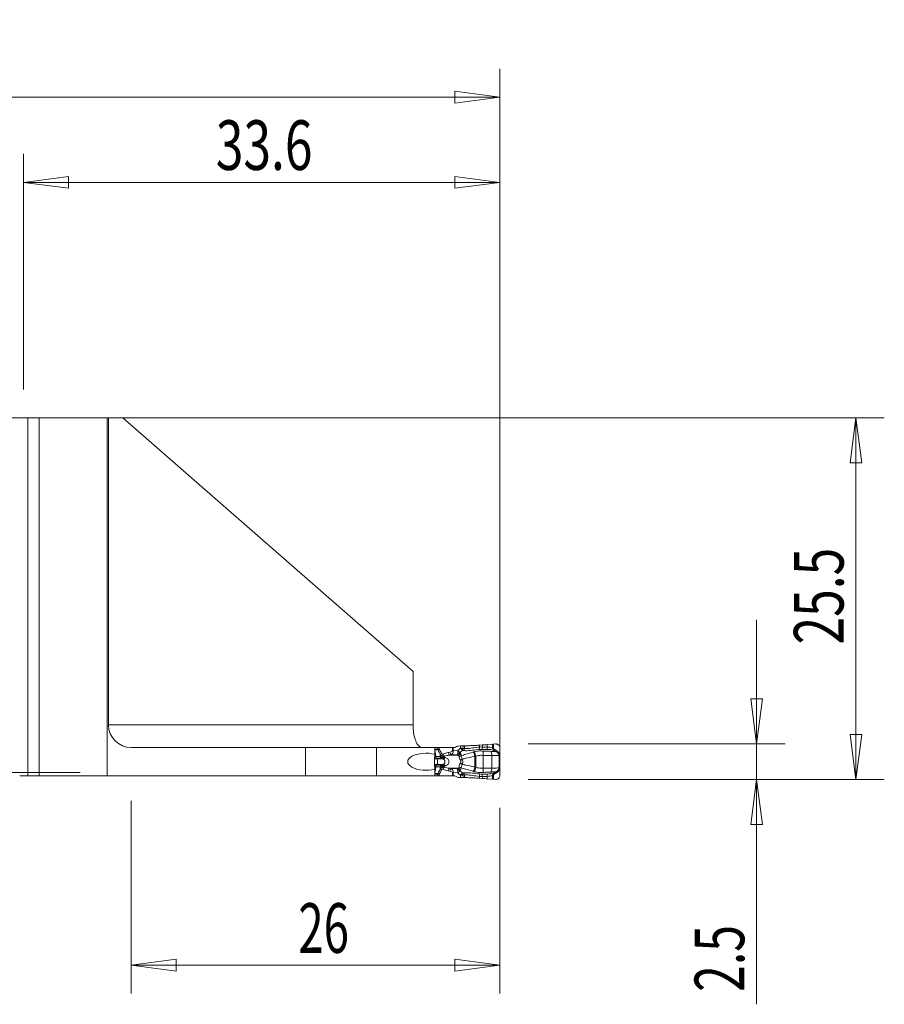
# Model space of a CAD drawing. Units: millimetres. Extents: x -98 to 55, y -52 to 41.
# Drawn here: x -6 to 55, y -29 to 41 of the extents above; entities that cross this region are included whole.
import ezdxf

# ---------------------------------------------------------------- set-up
doc = ezdxf.new("R2010")
doc.units = ezdxf.units.MM
doc.layers.get('0').update_dxf_attribs({"linetype": 'CONTINUOUS'})
for name, color, linetype in [('1', 4, 'CONTINUOUS'), ('2', 7, 'CONTINUOUS'), ('SK1', 4, 'CONTINUOUS'), ('SK2', 7, 'CONTINUOUS')]:
    doc.layers.add(name, color=color, linetype=linetype)
doc.styles.add('iso_b_vert', font='simplex.shx')
doc.dimstyles.get("Standard").update_dxf_attribs({"dimtxt": 0.18, "dimasz": 0.18, "dimexe": 0.18, "dimexo": 0.0625, "dimgap": 0.09, "dimtad": 1, "dimzin": 0, "dimdsep": 52, "dimtxsty": 'Standard', "dimcen": 0.09, "dimadec": 0, "dimazin": 0, "dimtfac": 1, "dimtdec": 4, "dimtofl": 0, "dimtmove": 0, "dimatfit": 3, "dimfxl": 1, "dimtolj": 1, "dimtzin": 0, "dimarcsym": 0})

# ---------------------------------------------------------------- blocks, each defined once
blk = doc.blocks.new('DimnDraft3D1')
at = {"layer": '2', "lineweight": 13}
for p, q in [((-6, 14.5), (-6, 31.10005)), ((27.6, -11), (27.6, 31.10005)), ((-6, 29.10005), (-2.825002, 29.518047)), ((-2.825002, 29.518047), (-2.824998, 28.682053)), ((27.6, 29.10005), (24.424998, 29.518047)), ((24.425002, 28.682053), (24.424998, 29.518047)), ((-6, 29.10005), (27.6, 29.10005)), ((-6, 29.10005), (-2.824998, 28.682053)), ((27.6, 29.10005), (24.425002, 28.682053))]:
    blk.add_line(p, q, dxfattribs=at)
at = {"layer": '2', "lineweight": 18, "insert": (7.567105, 29.97505), "char_height": 3.5, "attachment_point": 7, "line_spacing_factor": 1.084337, "style": 'iso_b_vert'}
blk.add_mtext('\\W0.7346;33.6', dxfattribs=at)
blk = doc.blocks.new('_CLOSED')
at = {"lineweight": -2}
for p, q in [((-1, 0.166667), (0, 0)), ((-1, 0.166667), (-1, -0.166667)), ((0, 0), (-1, -0.166667)), ((0, 0), (-1, 0))]:
    blk.add_line(p, q, dxfattribs=at)
blk = doc.blocks.new('DimnDraft3D3')
at = {"layer": 'SK2', "lineweight": 13}
for p, q in [((-84, 14.5), (-84, 37.10005)), ((27.6, -11), (27.6, 37.10005)), ((-84, 35.10005), (-80.825002, 35.518047)), ((-80.825002, 35.518047), (-80.824998, 34.682053)), ((27.6, 35.10005), (24.424998, 35.518047)), ((24.425002, 34.682053), (24.424998, 35.518047)), ((-84, 35.10005), (27.6, 35.10005)), ((-84, 35.10005), (-80.824998, 34.682053)), ((27.6, 35.10005), (24.425002, 34.682053))]:
    blk.add_line(p, q, dxfattribs=at)
at = {"layer": 'SK2', "lineweight": 18, "insert": (-31.428289, 35.97505), "char_height": 3.5, "attachment_point": 7, "line_spacing_factor": 1.084337, "style": 'iso_b_vert'}
blk.add_mtext('\\W0.5657;111.6', dxfattribs=at)
blk = doc.blocks.new('DimnDraft3D4')
at = {"layer": '2', "lineweight": 13}
for p, q in [((1.6, -14.5), (1.6, -28.100889)), ((27.6, -15), (27.6, -28.100889)), ((1.6, -26.100889), (4.774998, -25.682892)), ((4.774998, -25.682892), (4.775002, -26.518886)), ((27.6, -26.100889), (24.424998, -25.682892)), ((24.425002, -26.518886), (24.424998, -25.682892)), ((27.6, -26.100889), (1.6, -26.100889)), ((1.6, -26.100889), (4.775002, -26.518886)), ((27.6, -26.100889), (24.425002, -26.518886))]:
    blk.add_line(p, q, dxfattribs=at)
at = {"layer": '2', "lineweight": 18, "insert": (13.384211, -25.225889), "char_height": 3.5, "attachment_point": 7, "line_spacing_factor": 1.084337, "style": 'iso_b_vert'}
blk.add_mtext('\\W0.6740;26', dxfattribs=at)
blk = doc.blocks.new('DimnDraft3D5')
at = {"layer": '2', "lineweight": 13}
for p, q in [((-4, 12.5), (54.7, 12.5)), ((52.7, 12.5), (52.282003, 9.324998)), ((52.7, 12.5), (52.7, -13)), ((52.7, 12.5), (53.117997, 9.325002)), ((53.117997, 9.325002), (52.282003, 9.324998)), ((52.282003, -9.825002), (53.117997, -9.824998)), ((52.7, -13), (52.282003, -9.825002)), ((52.7, -13), (53.117997, -9.824998)), ((29.6, -13), (54.7, -13))]:
    blk.add_line(p, q, dxfattribs=at)
at = {"layer": '2', "lineweight": 18, "insert": (51.825, -3.482895), "char_height": 3.5, "attachment_point": 7, "rotation": 90, "line_spacing_factor": 1.084337, "style": 'iso_b_vert'}
blk.add_mtext('\\W0.7346;25.5', dxfattribs=at)
blk = doc.blocks.new('DimnDraft3D6')
at = {"layer": '2', "lineweight": 13}
for p, q in [((45.7, -1.75), (45.7, -28.855)), ((45.282003, -7.325002), (46.117997, -7.324998)), ((45.7, -10.5), (45.282003, -7.325002)), ((45.7, -10.5), (46.117997, -7.324998)), ((29.6, -10.5), (47.7, -10.5)), ((29.6, -13), (47.7, -13)), ((45.7, -13), (45.282003, -16.175002)), ((45.7, -13), (46.117997, -16.174998)), ((46.117997, -16.174998), (45.282003, -16.175002))]:
    blk.add_line(p, q, dxfattribs=at)
at = {"layer": '2', "lineweight": 18, "insert": (44.825, -27.98), "char_height": 3.5, "attachment_point": 7, "rotation": 90, "line_spacing_factor": 1.084337, "style": 'iso_b_vert'}
blk.add_mtext('\\W0.7121;2.5', dxfattribs=at)

msp = doc.modelspace()

# ---------------------------------------------------------------- linework, layer by layer
at = {"layer": '1', "lineweight": 18}
for p, q in [((-7.228, 12.5), (-5.682, 12.5)), ((-5.682, 12.5), (-4.888, 12.5)), ((-4.888, -12.75), (-4.888, 12.5)), ((0, 12.5), (-4.888, 12.5)), ((0, 12.5), (-0.1, 12.5)), ((-0.1, 12.5), (-0.1, -12.75)), ((0, 12.5), (1, 12.5)), ((0, 12.5), (0, -9.15)), ((0, 12.5), (0, -9.15)), ((0, 12.5), (1, 12.5)), ((1, 12.5), (21.47, -5.392)), ((1, 12.5), (21.47, -5.392)), ((21.47, -9.15), (21.47, -5.392)), ((21.47, -9.15), (21.47, -5.392)), ((13.891, -10.75), (1.6, -10.75)), ((13.891, -10.75), (1.6, -10.75)), ((18.891, -10.75), (13.891, -10.75)), ((18.891, -10.75), (13.891, -10.75)), ((23.013, -10.75), (18.891, -10.75)), ((23.013, -10.75), (18.891, -10.75)), ((23.23, -10.75), (23.012, -10.75)), ((23.013, -10.75), (23.016, -10.758)), ((23.013, -10.75), (23.016, -10.758)), ((23.016, -11.228), (23.016, -10.758)), ((23.016, -11.228), (23.016, -10.758)), ((23.317, -10.75), (23.23, -10.75)), ((24.243, -10.75), (23.317, -10.75)), ((24.311, -10.75), (24.243, -10.75)), ((24.311, -10.75), (24.364, -10.75)), ((24.548, -10.675), (24.465, -10.723)), ((24.83, -10.635), (24.633, -10.649)), ((25.098, -10.628), (25.008, -10.628)), ((26.359, -10.57), (26.159, -10.584)), ((27.065, -10.514), (26.706, -10.544)), ((27.289, -10.5), (27.136, -10.509)), ((27.6, -11.125), (27.603, -10.804)), ((27.6, -12.347), (27.6, -11.153)), ((23.016, -12.742), (23.016, -12.272)), ((23.016, -12.742), (23.016, -12.272)), ((27.603, -12.696), (27.6, -12.375)), ((-5.682, -12.75), (-6.261, -12.75)), ((-4.888, -12.75), (-5.682, -12.75)), ((13.891, -12.75), (-4.888, -12.75)), ((13.891, -12.75), (-0.1, -12.75)), ((18.891, -12.75), (13.891, -12.75)), ((18.891, -12.75), (13.891, -12.75)), ((23.013, -12.75), (18.891, -12.75)), ((23.013, -12.75), (18.891, -12.75)), ((23.012, -12.75), (23.23, -12.75)), ((23.016, -12.742), (23.013, -12.75)), ((23.016, -12.742), (23.013, -12.75)), ((23.23, -12.75), (23.317, -12.75)), ((23.317, -12.75), (24.243, -12.75)), ((24.243, -12.75), (24.311, -12.75)), ((24.374, -12.75), (24.311, -12.75)), ((24.476, -12.777), (24.559, -12.825)), ((24.645, -12.852), (24.83, -12.865)), ((25.008, -12.872), (25.098, -12.872)), ((26.159, -12.916), (26.359, -12.93)), ((26.706, -12.956), (27.065, -12.986)), ((27.136, -12.991), (27.289, -13))]:
    msp.add_line(p, q, dxfattribs=at)
at = {"layer": '1', "lineweight": 13}
for p, q in [((-5.682, -12.75), (-5.682, 12.5)), ((0, -9.15), (21.47, -9.15)), ((0, -9.15), (21.47, -9.15)), ((13.891, -10.75), (13.891, -12.75)), ((13.891, -10.75), (13.891, -12.75)), ((18.891, -12.75), (18.891, -10.75)), ((18.891, -12.75), (18.891, -10.75)), ((23.012, -10.875), (23.228, -10.875)), ((23.235, -10.924), (23.015, -10.924)), ((23.016, -10.931), (23.069, -11.382)), ((23.23, -10.75), (23.23, -10.874)), ((23.317, -10.866), (23.317, -10.75)), ((24.07, -11.079), (23.959, -11.101)), ((24.243, -10.75), (24.243, -10.978)), ((24.243, -10.978), (24.311, -10.978)), ((24.311, -10.978), (24.311, -10.75)), ((24.637, -10.962), (24.311, -10.978)), ((24.785, -11.118), (24.637, -10.962)), ((24.83, -10.635), (24.819, -10.799)), ((24.995, -10.814), (25.008, -10.628)), ((25.098, -10.817), (25.098, -10.628)), ((25.911, -11.35), (25.815, -11.044)), ((26.159, -10.717), (26.159, -10.584)), ((26.359, -10.713), (26.359, -10.57)), ((26.422, -10.999), (26.411, -11.303)), ((26.706, -10.716), (26.706, -10.544)), ((27.065, -10.514), (27.065, -10.764)), ((27.136, -10.817), (27.136, -10.509)), ((22.992, -11.549), (23.149, -11.549)), ((22.992, -11.553), (23.152, -11.553)), ((22.994, -11.499), (23.106, -11.499)), ((23, -11.382), (23.069, -11.382)), ((23.069, -11.382), (23.389, -11.382)), ((23.106, -11.499), (23.477, -11.499)), ((23.149, -11.549), (23.6, -11.549)), ((23.149, -11.549), (23.152, -11.553)), ((23.152, -11.553), (23.608, -11.553)), ((24.037, -11.286), (24.148, -11.265)), ((24.659, -11.286), (24.037, -11.286)), ((24.148, -11.265), (24.607, -11.242)), ((25.829, -11.37), (25.829, -11.75)), ((25.829, -12.13), (25.829, -11.75)), ((25.911, -11.35), (25.911, -11.75)), ((25.911, -12.15), (25.911, -11.75)), ((26.411, -11.303), (26.411, -12.197)), ((27.021, -11.301), (27.021, -12.199)), ((27.6, -11.125), (27.526, -11.125)), ((27.544, -11.312), (27.597, -11.312)), ((27.544, -11.312), (27.544, -12.188)), ((27.548, -11.153), (27.6, -11.153)), ((27.597, -12.188), (27.597, -11.312)), ((22.992, -11.947), (23.152, -11.947)), ((22.992, -11.951), (23.149, -11.951)), ((22.994, -12.001), (23.106, -12.001)), ((23, -12.118), (23.069, -12.118)), ((23.016, -12.569), (23.069, -12.118)), ((23.069, -12.118), (23.389, -12.118)), ((23.106, -12.001), (23.477, -12.001)), ((23.149, -11.951), (23.152, -11.947)), ((23.149, -11.951), (23.6, -11.951)), ((23.152, -11.947), (23.608, -11.947)), ((23.959, -12.399), (24.07, -12.421)), ((24.659, -12.214), (24.037, -12.214)), ((24.148, -12.235), (24.037, -12.214)), ((24.607, -12.258), (24.148, -12.235)), ((24.637, -12.538), (24.785, -12.382)), ((25.911, -12.15), (25.815, -12.456)), ((26.422, -12.501), (26.411, -12.197)), ((27.6, -12.375), (27.526, -12.375)), ((27.544, -12.188), (27.597, -12.188)), ((27.548, -12.347), (27.6, -12.347)), ((23.012, -12.625), (23.228, -12.625)), ((23.235, -12.576), (23.015, -12.576)), ((23.23, -12.626), (23.23, -12.75)), ((23.317, -12.75), (23.317, -12.634)), ((24.243, -12.522), (24.311, -12.522)), ((24.243, -12.522), (24.243, -12.75)), ((24.311, -12.75), (24.311, -12.522)), ((24.311, -12.522), (24.637, -12.538)), ((24.83, -12.865), (24.819, -12.701)), ((24.995, -12.686), (25.008, -12.872)), ((25.098, -12.683), (25.098, -12.872)), ((26.159, -12.783), (26.159, -12.916)), ((26.359, -12.787), (26.359, -12.93)), ((26.706, -12.784), (26.706, -12.956)), ((27.065, -12.986), (27.065, -12.736)), ((27.136, -12.683), (27.136, -12.991))]:
    msp.add_line(p, q, dxfattribs=at)
at = {"layer": '1', "lineweight": 18}
msp.add_arc((1.6, -9.15), 1.6, 180, 270, dxfattribs=at)
msp.add_arc((1.6, -9.15), 1.6, 180, 270, dxfattribs=at)
at = {"layer": '1', "lineweight": 18, "extrusion": (0, 0, -1)}
for centre, major_axis, ratio, start_param, end_param in [((22.382, -11.75), (1.284, 0), 0.46744, 1.054573, -1.054573), ((22.382, -11.75), (1.284, 0), 0.46744, 1.054573, -1.054573), ((24.829, -10.653), (0.252, 0.018), 0.06924, -1.561018, -0.7744), ((27.106, -10.528), (0.24, 0.017), 0.070266, -1.73995, -1.443956), ((23.041, -11.75), (0, 0.6), 0.087172, -2.625369, -0.516223), ((23.041, -11.75), (0, 0.6), 0.087172, -2.625369, -0.516223), ((24.829, -12.847), (0.252, -0.018), 0.06924, 0.7744, 1.561018), ((27.106, -12.972), (0.24, -0.017), 0.070266, 1.443956, 1.73995)]:
    msp.add_ellipse(centre, major_axis=major_axis, ratio=ratio, start_param=start_param, end_param=end_param, dxfattribs=at)
at = {"layer": '1', "lineweight": 13}
for centre, major_axis, ratio, start_param, end_param in [((23.344, -10.875), (0, 0.15), 0.772149, 1.570796, 1.906772), ((23.347, -10.874), (0.058, -0.138), 0.750326, -1.877319, -1.571805), ((24.028, -11.101), (-0.038, 0.196), 0.336408, 1.505225, 2.735714), ((24.139, -11.079), (-0.038, 0.196), 0.336408, 1.505225, 2.735714), ((24.826, -10.802), (0.109, 0.214), 0.678268, -1.850569, -1.291024), ((24.827, -10.803), (0.005, -0.24), 0.706448, 0.849098, 1.50523), ((24.929, -10.805), (-0.014, -0.24), 0.707947, 0.878777, 1.562905), ((25.848, -11.37), (-0.118, 0.382), 0.046276, 0.635363, 1.55647), ((26.159, -10.7), (0.019, -0.239), 0.005457, -1.501196, -0.689494), ((26.359, -10.696), (-0.008, -0.24), 0.002314, 0.706533, 1.501021), ((26.748, -10.7), (-0.005, -0.24), 0.172153, -1.498274, -0.73076), ((26.859, -11.301), (0.015, -0.4), 0.406498, 1.555541, 2.336462), ((27.123, -10.81), (-0.0777, -0.0629), 0.130472, 1.155917, 1.621771), ((27.22, -10.887), (-0.0518, -0.0856), 0.139863, 0.736209, 1.574498), ((27.353, -10.969), (-0.0534, -0.0846), 0.139768, 0.739917, 1.577169), ((23.134, -11.316), (0, 0.2), 0.34202, 1.906772, 2.725211), ((23.383, -9.67), (0, 2), 0.34202, 2.725211, 2.792527), ((23.128, -11.75), (0, 0.21), 0.34202, -2.792527, -0.349066), ((23.543, -11.316), (0, 0.2), 0.817574, 1.906772, 2.725211), ((23.557, -11.178), (0.18, 0.088), 0.15816, 1.882961, 2.676663), ((23.558, -11.317), (-0.031, -0.198), 0.644886, -1.025631, -0.29634), ((23.651, -11.209), (-0.074, 0.186), 0.32047, 1.444323, 2.414099), ((23.686, -11.267), (-0.109, -0.28), 0.363718, 0.200467, 1.015507), ((23.695, -11.271), (-0.108, -0.28), 0.360955, 0.19971, 1.020161), ((24.615, -10.988), (-0.219, 0.121), 0.451067, 1.842378, 2.532212), ((24.646, -11.008), (-0.199, -0.224), 0.867907, 0.845841, 1.489255), ((24.692, -11.127), (-0.299, 0.02), 0.777951, 1.698793, 2.229342), ((24.773, -11.565), (-0.276, -0.117), 0.259655, 1.589993, 2.122754), ((27.514, -11.118), (-0.0833, -0.0553), 0.125147, 1.008866, 1.63389), ((27.536, -11.153), (-0.0847, -0.0532), 0.065225, 1.045758, 1.674146), ((23.134, -12.184), (0, -0.2), 0.34202, -2.725211, -1.906772), ((23.383, -13.83), (0, -2), 0.34202, -2.792527, -2.725211), ((23.543, -12.184), (0, 0.2), 0.817574, 0.416382, 1.23482), ((23.557, -12.322), (0.18, -0.088), 0.15816, -2.676663, -1.882961), ((23.558, -12.183), (-0.031, 0.198), 0.644886, 0.29634, 1.025631), ((23.651, -12.291), (-0.074, -0.186), 0.32047, -2.414099, -1.444323), ((23.686, -12.233), (-0.109, 0.28), 0.363718, -1.015507, -0.200467), ((23.695, -12.229), (-0.108, 0.28), 0.360955, -1.020161, -0.19971), ((24.028, -12.399), (-0.038, -0.196), 0.336408, -2.735714, -1.505225), ((24.139, -12.421), (-0.038, -0.196), 0.336408, -2.735714, -1.505225), ((24.615, -12.512), (0.219, 0.121), 0.451067, 0.609381, 1.299215), ((24.646, -12.492), (-0.199, 0.224), 0.867907, -1.489255, -0.845841), ((24.692, -12.373), (-0.299, -0.02), 0.777951, -2.229342, -1.698793), ((24.773, -11.935), (-0.276, 0.117), 0.259655, -2.122754, -1.589993), ((25.848, -12.13), (-0.118, -0.382), 0.046276, -1.55647, -0.635363), ((26.859, -12.199), (0.015, 0.4), 0.406498, -2.336462, -1.555541), ((27.353, -12.531), (-0.0534, 0.0846), 0.139768, -1.577169, -0.739917), ((27.514, -12.382), (-0.0833, 0.0553), 0.125147, -1.63389, -1.008866), ((27.536, -12.347), (-0.0847, 0.0532), 0.065225, -1.674146, -1.045758), ((23.344, -12.625), (0, 0.15), 0.772149, 1.23482, 1.570796), ((23.347, -12.626), (-0.058, -0.138), 0.750326, -1.569787, -1.264273), ((24.826, -12.698), (0.109, -0.214), 0.678268, 1.291024, 1.850569), ((24.827, -12.697), (0.005, 0.24), 0.706448, -1.50523, -0.849098), ((24.929, -12.695), (-0.014, 0.24), 0.707947, -1.562905, -0.878777), ((26.159, -12.8), (0.019, 0.239), 0.005457, 0.689494, 1.501196), ((26.359, -12.804), (-0.008, 0.24), 0.002314, -1.501021, -0.706533), ((26.748, -12.8), (-0.005, 0.24), 0.172153, 0.73076, 1.498274), ((27.123, -12.69), (-0.0777, 0.0629), 0.130472, -1.621771, -1.155917), ((27.22, -12.613), (-0.0518, 0.0856), 0.139863, -1.574498, -0.736209)]:
    msp.add_ellipse(centre, major_axis=major_axis, ratio=ratio, start_param=start_param, end_param=end_param, dxfattribs=at)
at = {"layer": '1', "lineweight": 13, "extrusion": (0, 0, -1)}
for centre, major_axis, ratio, start_param, end_param in [((24.502, -11.75), (1.449, 0), 0.483127, -2.258361, -1.954769), ((23.968, -10.991), (0.275, 0.016), 0.363396, 0.020621, 1.210455), ((24.036, -10.991), (0.016, 0.3), 0.9154, 1.477538, 2.667372), ((24.571, -11.75), (1.425, 0), 0.350995, -2.258361, -1.954769), ((24.502, -11.75), (1.449, 0), 0.483127, 1.954769, 2.258361), ((24.571, -11.75), (1.425, 0), 0.350995, 1.954769, 2.258361), ((23.968, -12.509), (0.275, -0.016), 0.363396, -1.210455, -0.020621), ((24.036, -12.509), (0.016, -0.3), 0.9154, -2.667372, -1.477538)]:
    msp.add_ellipse(centre, major_axis=major_axis, ratio=ratio, start_param=start_param, end_param=end_param, dxfattribs=at)
at = {"layer": '1', "lineweight": 18}
for centre, major_axis, ratio, start_param, end_param in [((24.364, -10.55), (0.202, 0), 0.990362, -1.570796, -1.042994), ((24.648, -10.849), (0.059, -0.192), 0.997435, 2.915262, -2.915262), ((27.649, -11.153), (0, 0.4), 0.121869, 1.501502, 1.570796), ((27.649, -12.347), (0, 0.4), 0.121869, 1.570796, 1.640091), ((24.374, -12.95), (-0.201, 0), 0.992601, -2.097617, -1.570796), ((24.659, -12.652), (0.003, 0.2), 0.997557, 2.633863, 3.086742)]:
    msp.add_ellipse(centre, major_axis=major_axis, ratio=ratio, start_param=start_param, end_param=end_param, dxfattribs=at)
for points, knots in [([(22.132, -10.75), (22.111, -10.75), (22.089, -10.747), (21.992, -10.724), (21.916, -10.674), (21.779, -10.517), (21.716, -10.408), (21.609, -10.149), (21.565, -9.996), (21.501, -9.67), (21.481, -9.492), (21.471, -9.26), (21.47, -9.205), (21.47, -9.15)], [0, 0, 0, 0, 0.063167, 0.063167, 0.285199, 0.285199, 0.505906, 0.505906, 0.722933, 0.722933, 0.935684, 0.935684, 1, 1, 1, 1]), ([(22.132, -10.75), (22.111, -10.75), (22.089, -10.747), (21.992, -10.724), (21.916, -10.674), (21.779, -10.517), (21.716, -10.408), (21.609, -10.149), (21.565, -9.996), (21.501, -9.67), (21.481, -9.492), (21.471, -9.26), (21.47, -9.205), (21.47, -9.15)], [0, 0, 0, 0, 0.063167, 0.063167, 0.285199, 0.285199, 0.505906, 0.505906, 0.722933, 0.722933, 0.935684, 0.935684, 1, 1, 1, 1]), ([(26.159, -10.584), (26.077, -10.59), (25.994, -10.596), (25.832, -10.605), (25.751, -10.609), (25.596, -10.617), (25.52, -10.62), (25.32, -10.626), (25.201, -10.628), (25.098, -10.628)], [0, 0, 0, 0, 0.209562, 0.209562, 0.419049, 0.419049, 0.628043, 0.628043, 1, 1, 1, 1]), ([(27.603, -10.804), (27.603, -10.769), (27.598, -10.734), (27.575, -10.67), (27.559, -10.639), (27.516, -10.585), (27.49, -10.562), (27.433, -10.526), (27.401, -10.513), (27.342, -10.5), (27.315, -10.498), (27.289, -10.5)], [0, 0, 0, 0, 0.210602, 0.210602, 0.421213, 0.421213, 0.631488, 0.631488, 0.839116, 0.839116, 1, 1, 1, 1]), ([(25.098, -12.872), (25.156, -12.872), (25.219, -12.873), (25.353, -12.875), (25.424, -12.877), (25.571, -12.882), (25.648, -12.886), (25.866, -12.896), (26.013, -12.905), (26.159, -12.916)], [0, 0, 0, 0, 0.208995, 0.208995, 0.417851, 0.417851, 0.626704, 0.626704, 1, 1, 1, 1]), ([(27.289, -13), (27.322, -13.002), (27.356, -12.999), (27.419, -12.981), (27.449, -12.966), (27.503, -12.928), (27.527, -12.904), (27.566, -12.849), (27.581, -12.818), (27.599, -12.757), (27.603, -12.726), (27.603, -12.696)], [0, 0, 0, 0, 0.202092, 0.202092, 0.404032, 0.404032, 0.608299, 0.608299, 0.816163, 0.816163, 1, 1, 1, 1])]:
    msp.add_open_spline(points, degree=3, knots=knots, dxfattribs=at)
at = {"layer": '1', "lineweight": 13}
for points in [[(23.23, -10.874), (23.23, -10.874), (23.229, -10.875), (23.228, -10.875)], [(23.243, -10.918), (23.24, -10.92), (23.237, -10.922), (23.235, -10.924)], [(23.235, -10.924), (23.291, -11.028), (23.342, -11.136), (23.39, -11.244)], [(23.489, -11.178), (23.436, -11.071), (23.381, -10.966), (23.317, -10.866)], [(24.819, -10.799), (24.757, -10.851), (24.696, -10.906), (24.637, -10.962)], [(24.958, -10.958), (24.952, -10.951), (24.944, -10.942), (24.935, -10.932)], [(24.958, -10.958), (24.989, -10.959), (25.02, -10.962), (25.05, -10.965)], [(24.997, -10.815), (24.996, -10.815), (24.996, -10.815), (24.995, -10.814)], [(25.098, -10.817), (25.064, -10.815), (25.031, -10.814), (24.997, -10.815)], [(26.359, -10.713), (26.292, -10.711), (26.225, -10.712), (26.159, -10.717)], [(26.172, -10.885), (26.232, -10.879), (26.293, -10.877), (26.353, -10.879)], [(26.353, -10.879), (26.475, -10.883), (26.597, -10.878), (26.716, -10.878)], [(26.706, -10.716), (26.592, -10.713), (26.475, -10.717), (26.359, -10.713)], [(27.065, -10.764), (26.948, -10.733), (26.826, -10.719), (26.706, -10.716)], [(26.716, -10.878), (26.876, -10.878), (27.036, -10.912), (27.19, -10.955)], [(27.19, -10.955), (27.234, -10.982), (27.278, -11.009), (27.321, -11.036)], [(27.365, -10.976), (27.321, -10.948), (27.277, -10.921), (27.233, -10.894)], [(23.389, -11.382), (23.402, -11.389), (23.417, -11.396), (23.433, -11.403)], [(23.477, -11.499), (23.481, -11.499), (23.486, -11.499), (23.491, -11.5)], [(23.491, -11.5), (23.526, -11.518), (23.562, -11.534), (23.6, -11.549)], [(23.6, -11.549), (23.602, -11.55), (23.605, -11.552), (23.608, -11.553)], [(23.715, -11.448), (23.694, -11.443), (23.673, -11.438), (23.653, -11.432)], [(23.724, -11.45), (23.721, -11.45), (23.718, -11.449), (23.715, -11.448)], [(24.607, -11.242), (24.625, -11.257), (24.643, -11.272), (24.659, -11.286)], [(24.824, -11.199), (24.805, -11.18), (24.784, -11.162), (24.764, -11.144)], [(25.829, -11.75), (25.856, -11.75), (25.884, -11.75), (25.911, -11.75)], [(27.475, -11.157), (27.482, -11.166), (27.489, -11.175), (27.496, -11.185)], [(27.548, -11.153), (27.541, -11.144), (27.533, -11.135), (27.526, -11.125)], [(23.39, -12.256), (23.342, -12.364), (23.291, -12.472), (23.235, -12.576)], [(23.317, -12.634), (23.381, -12.534), (23.436, -12.429), (23.489, -12.322)], [(23.389, -12.118), (23.402, -12.111), (23.417, -12.104), (23.433, -12.097)], [(23.491, -12), (23.486, -12.001), (23.481, -12.001), (23.477, -12.001)], [(23.6, -11.951), (23.562, -11.966), (23.526, -11.982), (23.491, -12)], [(23.608, -11.947), (23.605, -11.948), (23.602, -11.95), (23.6, -11.951)], [(23.653, -12.068), (23.673, -12.062), (23.694, -12.057), (23.715, -12.052)], [(23.666, -12.136), (23.661, -12.116), (23.656, -12.093), (23.653, -12.068)], [(23.715, -12.052), (23.718, -12.051), (23.721, -12.05), (23.724, -12.05)], [(24.659, -12.214), (24.643, -12.228), (24.625, -12.243), (24.607, -12.258)], [(24.764, -12.356), (24.784, -12.338), (24.805, -12.32), (24.824, -12.301)], [(27.19, -12.545), (27.234, -12.518), (27.278, -12.491), (27.321, -12.464)], [(27.475, -12.343), (27.482, -12.334), (27.489, -12.325), (27.496, -12.315)], [(27.548, -12.347), (27.541, -12.356), (27.533, -12.365), (27.526, -12.375)], [(23.228, -12.625), (23.229, -12.625), (23.23, -12.626), (23.23, -12.626)], [(23.243, -12.582), (23.24, -12.58), (23.237, -12.578), (23.235, -12.576)], [(24.819, -12.701), (24.757, -12.649), (24.696, -12.594), (24.637, -12.538)], [(24.958, -12.542), (24.952, -12.549), (24.944, -12.558), (24.935, -12.568)], [(24.958, -12.542), (24.989, -12.541), (25.02, -12.538), (25.05, -12.535)], [(24.997, -12.685), (24.996, -12.685), (24.996, -12.685), (24.995, -12.686)], [(25.098, -12.683), (25.064, -12.685), (25.031, -12.686), (24.997, -12.685)], [(26.359, -12.787), (26.292, -12.789), (26.225, -12.788), (26.159, -12.783)], [(26.172, -12.615), (26.232, -12.621), (26.293, -12.623), (26.353, -12.621)], [(26.353, -12.621), (26.475, -12.617), (26.597, -12.622), (26.716, -12.622)], [(26.706, -12.784), (26.592, -12.787), (26.475, -12.783), (26.359, -12.787)], [(27.065, -12.736), (26.948, -12.767), (26.826, -12.781), (26.706, -12.784)], [(26.716, -12.622), (26.876, -12.622), (27.036, -12.588), (27.19, -12.545)], [(27.365, -12.524), (27.321, -12.552), (27.277, -12.579), (27.233, -12.606)]]:
    msp.add_open_spline(points, degree=3, dxfattribs=at)
for points, knots in [([(23.317, -10.866), (23.316, -10.866), (23.315, -10.866), (23.291, -10.868), (23.27, -10.87), (23.244, -10.873), (23.237, -10.873), (23.23, -10.874)], [0, 0, 0, 0, 0.029342, 0.029342, 0.71618, 0.71618, 1, 1, 1, 1]), ([(23.317, -10.866), (23.316, -10.867), (23.316, -10.867), (23.295, -10.88), (23.276, -10.892), (23.254, -10.909), (23.248, -10.913), (23.243, -10.918)], [0, 0, 0, 0, 0.029347, 0.029347, 0.716199, 0.716199, 1, 1, 1, 1]), ([(24.637, -10.962), (24.637, -10.967), (24.636, -10.971), (24.631, -11.009), (24.627, -11.041), (24.623, -11.087), (24.622, -11.102), (24.622, -11.116)], [0, 0, 0, 0, 0.08955, 0.08955, 0.695496, 0.695496, 1, 1, 1, 1]), ([(24.785, -11.118), (24.799, -11.104), (24.814, -11.09), (24.871, -11.036), (24.915, -10.997), (24.958, -10.958)], [0, 0, 0, 0, 0.258945, 0.258945, 1, 1, 1, 1]), ([(24.935, -10.932), (24.922, -10.917), (24.905, -10.898), (24.87, -10.857), (24.85, -10.835), (24.827, -10.808), (24.824, -10.805), (24.82, -10.801), (24.82, -10.8), (24.819, -10.799)], [0, 0, 0, 0, 0.448209, 0.448209, 0.913122, 0.913122, 0.983428, 0.983428, 1, 1, 1, 1]), ([(24.995, -10.814), (24.975, -10.812), (24.95, -10.81), (24.896, -10.806), (24.866, -10.803), (24.831, -10.8), (24.827, -10.8), (24.821, -10.799), (24.82, -10.799), (24.819, -10.799)], [0, 0, 0, 0, 0.44821, 0.44821, 0.913123, 0.913123, 0.983428, 0.983428, 1, 1, 1, 1]), ([(25.743, -11.066), (25.725, -11.071), (25.707, -11.076), (25.519, -11.132), (25.35, -11.181), (25.076, -11.261), (24.965, -11.294), (24.863, -11.324)], [0, 0, 0, 0, 0.056877, 0.056877, 0.598921, 0.598921, 1, 1, 1, 1]), ([(25.05, -10.965), (25.091, -10.97), (25.134, -10.973), (25.319, -10.977), (25.483, -10.966), (25.819, -10.929), (25.997, -10.902), (26.172, -10.885)], [0, 0, 0, 0, 0.140444, 0.140444, 0.578673, 0.578673, 1, 1, 1, 1]), ([(26.159, -10.717), (25.991, -10.732), (25.822, -10.761), (25.504, -10.805), (25.352, -10.82), (25.177, -10.821), (25.137, -10.82), (25.098, -10.817)], [0, 0, 0, 0, 0.430493, 0.430493, 0.862618, 0.862618, 1, 1, 1, 1]), ([(25.815, -11.044), (25.805, -11.047), (25.794, -11.05), (25.777, -11.056), (25.77, -11.058), (25.756, -11.062), (25.749, -11.064), (25.743, -11.066)], [0, 0, 0, 0, 0.432852, 0.432852, 0.716419, 0.716419, 1, 1, 1, 1]), ([(26.422, -10.999), (26.41, -10.998), (26.399, -10.998), (26.347, -10.996), (26.306, -10.994), (26.131, -10.989), (25.994, -10.994), (25.848, -11.035), (25.831, -11.039), (25.815, -11.044)], [0, 0, 0, 0, 0.055948, 0.055948, 0.255083, 0.255083, 0.917366, 0.917366, 1, 1, 1, 1]), ([(26.965, -11.02), (26.865, -11.016), (26.76, -11.012), (26.595, -11.005), (26.536, -11.003), (26.458, -11), (26.44, -10.999), (26.422, -10.999)], [0, 0, 0, 0, 0.580467, 0.580467, 0.902092, 0.902092, 1, 1, 1, 1]), ([(27.321, -11.036), (27.313, -11.036), (27.304, -11.036), (27.216, -11.032), (27.137, -11.029), (27.035, -11.025), (27.011, -11.022), (26.98, -11.021), (26.973, -11.02), (26.965, -11.02)], [0, 0, 0, 0, 0.074033, 0.074033, 0.743257, 0.743257, 0.939124, 0.939124, 1, 1, 1, 1]), ([(27.065, -10.764), (27.065, -10.765), (27.066, -10.766), (27.067, -10.768), (27.067, -10.77), (27.069, -10.774), (27.07, -10.777), (27.074, -10.787), (27.077, -10.793), (27.086, -10.815), (27.093, -10.83), (27.1, -10.844)], [0, 0, 0, 0, 0.035558, 0.035558, 0.090428, 0.090428, 0.198001, 0.198001, 0.437177, 0.437177, 1, 1, 1, 1]), ([(27.065, -10.764), (27.066, -10.765), (27.066, -10.765), (27.069, -10.767), (27.07, -10.768), (27.074, -10.771), (27.076, -10.773), (27.084, -10.779), (27.09, -10.783), (27.109, -10.797), (27.122, -10.807), (27.136, -10.817)], [0, 0, 0, 0, 0.035525, 0.035525, 0.091653, 0.091653, 0.19975, 0.19975, 0.438905, 0.438905, 1, 1, 1, 1]), ([(27.19, -10.955), (27.167, -10.936), (27.145, -10.914), (27.116, -10.876), (27.107, -10.86), (27.1, -10.844)], [0, 0, 0, 0, 0.635944, 0.635944, 1, 1, 1, 1]), ([(27.233, -10.894), (27.209, -10.88), (27.187, -10.865), (27.155, -10.838), (27.145, -10.828), (27.136, -10.817)], [0, 0, 0, 0, 0.6549, 0.6549, 1, 1, 1, 1]), ([(27.321, -11.036), (27.33, -11.041), (27.339, -11.046), (27.395, -11.079), (27.441, -11.114), (27.475, -11.157)], [0, 0, 0, 0, 0.155458, 0.155458, 1, 1, 1, 1]), ([(27.526, -11.125), (27.491, -11.074), (27.444, -11.03), (27.384, -10.988), (27.374, -10.982), (27.365, -10.976)], [0, 0, 0, 0, 0.84857, 0.84857, 1, 1, 1, 1]), ([(23.39, -11.244), (23.389, -11.269), (23.388, -11.295), (23.388, -11.342), (23.388, -11.362), (23.389, -11.382)], [0, 0, 0, 0, 0.583689, 0.583689, 1, 1, 1, 1]), ([(23.39, -11.244), (23.399, -11.256), (23.408, -11.268), (23.434, -11.294), (23.45, -11.307), (23.486, -11.33), (23.506, -11.339), (23.546, -11.353), (23.567, -11.358), (23.613, -11.365), (23.64, -11.366), (23.666, -11.364)], [0, 0, 0, 0, 0.151923, 0.151923, 0.356831, 0.356831, 0.562344, 0.562344, 0.755963, 0.755963, 1, 1, 1, 1]), ([(23.433, -11.403), (23.46, -11.414), (23.491, -11.422), (23.555, -11.433), (23.589, -11.435), (23.632, -11.434), (23.641, -11.433), (23.65, -11.432), (23.651, -11.432), (23.653, -11.432)], [0, 0, 0, 0, 0.437747, 0.437747, 0.876374, 0.876374, 0.984868, 0.984868, 1, 1, 1, 1]), ([(23.583, -11.209), (23.574, -11.213), (23.564, -11.215), (23.548, -11.217), (23.54, -11.216), (23.527, -11.213), (23.52, -11.211), (23.508, -11.203), (23.502, -11.198), (23.494, -11.188), (23.491, -11.183), (23.489, -11.178)], [0, 0, 0, 0, 0.266115, 0.266115, 0.459598, 0.459598, 0.654681, 0.654681, 0.84949, 0.84949, 1, 1, 1, 1]), ([(23.491, -11.5), (23.512, -11.501), (23.535, -11.497), (23.583, -11.48), (23.608, -11.466), (23.638, -11.444), (23.644, -11.439), (23.651, -11.434), (23.652, -11.433), (23.653, -11.432)], [0, 0, 0, 0, 0.438226, 0.438226, 0.876606, 0.876606, 0.984922, 0.984922, 1, 1, 1, 1]), ([(23.608, -11.553), (23.621, -11.557), (23.634, -11.563), (23.65, -11.575), (23.655, -11.579), (23.674, -11.597), (23.685, -11.612), (23.702, -11.648), (23.709, -11.67), (23.717, -11.714), (23.719, -11.738), (23.717, -11.785), (23.714, -11.808), (23.703, -11.851), (23.694, -11.871), (23.675, -11.901), (23.665, -11.913), (23.649, -11.926), (23.644, -11.93), (23.63, -11.939), (23.619, -11.944), (23.608, -11.947)], [0, 0, 0, 0, 0.082752, 0.082752, 0.125816, 0.125816, 0.25067, 0.25067, 0.38566, 0.38566, 0.523243, 0.523243, 0.658177, 0.658177, 0.79442, 0.79442, 0.893779, 0.893779, 0.931785, 0.931785, 1, 1, 1, 1]), ([(23.653, -11.432), (23.653, -11.428), (23.654, -11.425), (23.657, -11.4), (23.662, -11.381), (23.666, -11.364)], [0, 0, 0, 0, 0.151243, 0.151243, 1, 1, 1, 1]), ([(23.724, -12.05), (23.748, -12.044), (23.771, -12.037), (23.835, -12.011), (23.874, -11.989), (23.935, -11.935), (23.959, -11.905), (23.988, -11.847), (23.996, -11.822), (24.003, -11.787), (24.004, -11.777), (24.006, -11.739), (24.003, -11.709), (23.994, -11.675), (23.992, -11.668), (23.98, -11.632), (23.964, -11.604), (23.941, -11.576), (23.938, -11.571), (23.909, -11.539), (23.879, -11.516), (23.809, -11.476), (23.767, -11.461), (23.724, -11.45)], [0, 0, 0, 0, 0.082433, 0.082433, 0.235486, 0.235486, 0.365354, 0.365354, 0.450882, 0.450882, 0.48085, 0.48085, 0.574326, 0.574326, 0.597106, 0.597106, 0.701977, 0.701977, 0.720206, 0.720206, 0.850377, 0.850377, 1, 1, 1, 1]), ([(24.622, -11.116), (24.621, -11.128), (24.62, -11.139), (24.618, -11.174), (24.616, -11.195), (24.611, -11.223), (24.61, -11.233), (24.608, -11.241), (24.608, -11.242), (24.607, -11.242)], [0, 0, 0, 0, 0.209495, 0.209495, 0.672464, 0.672464, 0.981904, 0.981904, 1, 1, 1, 1]), ([(24.607, -11.242), (24.608, -11.242), (24.609, -11.242), (24.628, -11.237), (24.646, -11.23), (24.688, -11.209), (24.712, -11.193), (24.744, -11.165), (24.754, -11.155), (24.764, -11.144)], [0, 0, 0, 0, 0.018099, 0.018099, 0.327556, 0.327556, 0.783089, 0.783089, 1, 1, 1, 1]), ([(24.659, -11.286), (24.671, -11.292), (24.682, -11.299), (24.701, -11.317), (24.709, -11.328), (24.714, -11.347), (24.715, -11.354), (24.715, -11.361)], [0, 0, 0, 0, 0.373503, 0.373503, 0.795695, 0.795695, 1, 1, 1, 1]), ([(24.715, -11.361), (24.715, -11.365), (24.715, -11.369), (24.716, -11.407), (24.723, -11.447), (24.752, -11.537), (24.776, -11.587), (24.809, -11.634)], [0, 0, 0, 0, 0.054276, 0.054276, 0.496521, 0.496521, 1, 1, 1, 1]), ([(24.764, -11.144), (24.765, -11.141), (24.767, -11.139), (24.772, -11.131), (24.777, -11.125), (24.783, -11.12), (24.784, -11.119), (24.785, -11.118)], [0, 0, 0, 0, 0.276452, 0.276452, 0.899465, 0.899465, 1, 1, 1, 1]), ([(24.809, -11.634), (24.822, -11.654), (24.834, -11.676), (24.847, -11.718), (24.85, -11.739), (24.849, -11.767), (24.848, -11.776), (24.84, -11.809), (24.83, -11.831), (24.815, -11.856), (24.812, -11.861), (24.809, -11.866)], [0, 0, 0, 0, 0.298315, 0.298315, 0.533633, 0.533633, 0.640779, 0.640779, 0.930882, 0.930882, 1, 1, 1, 1]), ([(24.863, -11.324), (24.866, -11.29), (24.86, -11.26), (24.842, -11.222), (24.834, -11.209), (24.824, -11.199)], [0, 0, 0, 0, 0.649009, 0.649009, 1, 1, 1, 1]), ([(24.944, -11.565), (24.92, -11.521), (24.902, -11.476), (24.878, -11.398), (24.87, -11.363), (24.865, -11.331), (24.864, -11.327), (24.863, -11.324)], [0, 0, 0, 0, 0.485156, 0.485156, 0.941991, 0.941991, 1, 1, 1, 1]), ([(24.944, -11.565), (25.027, -11.548), (25.114, -11.53), (25.382, -11.472), (25.575, -11.429), (25.788, -11.38), (25.808, -11.375), (25.829, -11.37)], [0, 0, 0, 0, 0.317065, 0.317065, 0.935122, 0.935122, 1, 1, 1, 1]), ([(24.944, -11.935), (24.959, -11.894), (24.969, -11.851), (24.98, -11.761), (24.978, -11.714), (24.965, -11.634), (24.956, -11.598), (24.944, -11.565)], [0, 0, 0, 0, 0.351724, 0.351724, 0.712129, 0.712129, 1, 1, 1, 1]), ([(25.829, -11.37), (25.829, -11.37), (25.829, -11.37), (25.837, -11.368), (25.845, -11.366), (25.86, -11.363), (25.868, -11.361), (25.888, -11.356), (25.899, -11.353), (25.911, -11.35), (25.911, -11.35), (25.911, -11.35)], [0, 0, 0, 0, 0.000708, 0.000708, 0.283938, 0.283938, 0.567818, 0.567818, 0.999292, 0.999292, 1, 1, 1, 1]), ([(25.911, -11.35), (26.024, -11.315), (26.145, -11.297), (26.301, -11.298), (26.339, -11.3), (26.388, -11.302), (26.4, -11.302), (26.411, -11.303)], [0, 0, 0, 0, 0.70858, 0.70858, 0.932134, 0.932134, 1, 1, 1, 1]), ([(26.411, -11.303), (26.433, -11.303), (26.455, -11.304), (26.544, -11.305), (26.611, -11.305), (26.795, -11.305), (26.912, -11.304), (27.021, -11.301)], [0, 0, 0, 0, 0.10379, 0.10379, 0.424238, 0.424238, 1, 1, 1, 1]), ([(27.021, -11.301), (27.027, -11.301), (27.033, -11.301), (27.059, -11.3), (27.079, -11.301), (27.176, -11.302), (27.254, -11.304), (27.403, -11.307), (27.474, -11.309), (27.544, -11.312)], [0, 0, 0, 0, 0.033447, 0.033447, 0.147634, 0.147634, 0.594776, 0.594776, 1, 1, 1, 1]), ([(27.496, -11.185), (27.509, -11.201), (27.52, -11.219), (27.536, -11.257), (27.542, -11.278), (27.544, -11.304), (27.544, -11.308), (27.544, -11.312)], [0, 0, 0, 0, 0.447677, 0.447677, 0.911866, 0.911866, 1, 1, 1, 1]), ([(27.597, -11.312), (27.597, -11.28), (27.591, -11.249), (27.572, -11.196), (27.561, -11.174), (27.548, -11.153)], [0, 0, 0, 0, 0.561542, 0.561542, 1, 1, 1, 1]), ([(23.389, -12.118), (23.388, -12.138), (23.388, -12.158), (23.388, -12.205), (23.389, -12.231), (23.39, -12.256)], [0, 0, 0, 0, 0.416311, 0.416311, 1, 1, 1, 1]), ([(23.666, -12.136), (23.638, -12.134), (23.609, -12.135), (23.558, -12.144), (23.535, -12.15), (23.491, -12.168), (23.469, -12.18), (23.434, -12.206), (23.419, -12.22), (23.4, -12.242), (23.395, -12.249), (23.39, -12.256)], [0, 0, 0, 0, 0.261378, 0.261378, 0.481935, 0.481935, 0.715311, 0.715311, 0.913572, 0.913572, 1, 1, 1, 1]), ([(23.433, -12.097), (23.456, -12.088), (23.482, -12.08), (23.54, -12.069), (23.574, -12.065), (23.622, -12.066), (23.636, -12.066), (23.65, -12.068), (23.651, -12.068), (23.653, -12.068)], [0, 0, 0, 0, 0.374928, 0.374928, 0.811711, 0.811711, 0.984903, 0.984903, 1, 1, 1, 1]), ([(23.489, -12.322), (23.49, -12.319), (23.492, -12.316), (23.497, -12.307), (23.502, -12.302), (23.514, -12.292), (23.521, -12.288), (23.537, -12.284), (23.545, -12.283), (23.563, -12.285), (23.573, -12.287), (23.583, -12.291)], [0, 0, 0, 0, 0.086358, 0.086358, 0.277084, 0.277084, 0.497685, 0.497685, 0.715931, 0.715931, 1, 1, 1, 1]), ([(23.491, -12), (23.509, -11.999), (23.529, -12.002), (23.572, -12.015), (23.597, -12.028), (23.631, -12.051), (23.641, -12.058), (23.651, -12.066), (23.652, -12.067), (23.653, -12.068)], [0, 0, 0, 0, 0.375382, 0.375382, 0.812033, 0.812033, 0.984956, 0.984956, 1, 1, 1, 1]), ([(24.607, -12.258), (24.608, -12.258), (24.608, -12.259), (24.61, -12.27), (24.613, -12.284), (24.618, -12.323), (24.62, -12.352), (24.622, -12.384)], [0, 0, 0, 0, 0.018287, 0.018287, 0.429383, 0.429383, 1, 1, 1, 1]), ([(24.607, -12.258), (24.608, -12.258), (24.609, -12.258), (24.634, -12.265), (24.657, -12.275), (24.71, -12.305), (24.739, -12.329), (24.764, -12.356)], [0, 0, 0, 0, 0.018285, 0.018285, 0.429358, 0.429358, 1, 1, 1, 1]), ([(24.622, -12.384), (24.622, -12.399), (24.624, -12.415), (24.628, -12.465), (24.632, -12.502), (24.637, -12.538)], [0, 0, 0, 0, 0.318891, 0.318891, 1, 1, 1, 1]), ([(24.715, -12.139), (24.715, -12.151), (24.713, -12.162), (24.698, -12.189), (24.68, -12.203), (24.659, -12.214)], [0, 0, 0, 0, 0.33403, 0.33403, 1, 1, 1, 1]), ([(24.809, -11.866), (24.804, -11.873), (24.799, -11.88), (24.767, -11.931), (24.746, -11.978), (24.72, -12.065), (24.715, -12.106), (24.715, -12.139)], [0, 0, 0, 0, 0.072401, 0.072401, 0.542681, 0.542681, 1, 1, 1, 1]), ([(24.785, -12.382), (24.779, -12.376), (24.773, -12.37), (24.767, -12.361), (24.765, -12.359), (24.764, -12.356)], [0, 0, 0, 0, 0.709897, 0.709897, 1, 1, 1, 1]), ([(24.785, -12.382), (24.799, -12.396), (24.814, -12.41), (24.871, -12.464), (24.915, -12.503), (24.958, -12.542)], [0, 0, 0, 0, 0.258945, 0.258945, 1, 1, 1, 1]), ([(24.824, -12.301), (24.842, -12.283), (24.854, -12.257), (24.864, -12.213), (24.865, -12.195), (24.863, -12.176)], [0, 0, 0, 0, 0.644332, 0.644332, 1, 1, 1, 1]), ([(24.863, -12.176), (24.868, -12.148), (24.875, -12.113), (24.898, -12.037), (24.913, -11.995), (24.937, -11.948), (24.94, -11.942), (24.944, -11.935)], [0, 0, 0, 0, 0.475133, 0.475133, 0.932573, 0.932573, 1, 1, 1, 1]), ([(25.743, -12.434), (25.725, -12.429), (25.707, -12.424), (25.519, -12.368), (25.35, -12.319), (25.076, -12.239), (24.965, -12.206), (24.863, -12.176)], [0, 0, 0, 0, 0.056877, 0.056877, 0.598921, 0.598921, 1, 1, 1, 1]), ([(24.944, -11.935), (25.027, -11.952), (25.114, -11.97), (25.382, -12.028), (25.575, -12.071), (25.788, -12.12), (25.808, -12.125), (25.829, -12.13)], [0, 0, 0, 0, 0.317065, 0.317065, 0.935122, 0.935122, 1, 1, 1, 1]), ([(25.815, -12.456), (25.805, -12.453), (25.794, -12.45), (25.777, -12.444), (25.77, -12.442), (25.756, -12.438), (25.749, -12.436), (25.743, -12.434)], [0, 0, 0, 0, 0.432852, 0.432852, 0.716419, 0.716419, 1, 1, 1, 1]), ([(26.422, -12.501), (26.41, -12.502), (26.399, -12.502), (26.347, -12.504), (26.306, -12.506), (26.131, -12.511), (25.994, -12.506), (25.848, -12.465), (25.831, -12.461), (25.815, -12.456)], [0, 0, 0, 0, 0.055948, 0.055948, 0.255083, 0.255083, 0.917366, 0.917366, 1, 1, 1, 1]), ([(25.829, -12.13), (25.829, -12.13), (25.829, -12.13), (25.837, -12.132), (25.845, -12.134), (25.86, -12.137), (25.868, -12.139), (25.888, -12.144), (25.899, -12.147), (25.911, -12.15), (25.911, -12.15), (25.911, -12.15)], [0, 0, 0, 0, 0.000708, 0.000708, 0.283938, 0.283938, 0.567818, 0.567818, 0.999292, 0.999292, 1, 1, 1, 1]), ([(25.911, -12.15), (26.024, -12.185), (26.145, -12.203), (26.301, -12.202), (26.339, -12.2), (26.388, -12.198), (26.4, -12.198), (26.411, -12.197)], [0, 0, 0, 0, 0.70858, 0.70858, 0.932134, 0.932134, 1, 1, 1, 1]), ([(26.411, -12.197), (26.433, -12.197), (26.455, -12.196), (26.544, -12.195), (26.611, -12.195), (26.795, -12.195), (26.912, -12.196), (27.021, -12.199)], [0, 0, 0, 0, 0.10379, 0.10379, 0.424238, 0.424238, 1, 1, 1, 1]), ([(26.965, -12.48), (26.865, -12.484), (26.76, -12.488), (26.595, -12.495), (26.536, -12.497), (26.458, -12.5), (26.44, -12.501), (26.422, -12.501)], [0, 0, 0, 0, 0.580467, 0.580467, 0.902092, 0.902092, 1, 1, 1, 1]), ([(27.321, -12.464), (27.313, -12.464), (27.304, -12.464), (27.216, -12.468), (27.137, -12.471), (27.035, -12.475), (27.011, -12.478), (26.98, -12.479), (26.973, -12.48), (26.965, -12.48)], [0, 0, 0, 0, 0.074033, 0.074033, 0.743257, 0.743257, 0.939124, 0.939124, 1, 1, 1, 1]), ([(27.021, -12.199), (27.027, -12.199), (27.033, -12.199), (27.059, -12.2), (27.079, -12.199), (27.176, -12.198), (27.254, -12.196), (27.403, -12.193), (27.474, -12.191), (27.544, -12.188)], [0, 0, 0, 0, 0.033447, 0.033447, 0.147634, 0.147634, 0.594776, 0.594776, 1, 1, 1, 1]), ([(27.321, -12.464), (27.33, -12.459), (27.339, -12.454), (27.395, -12.421), (27.441, -12.386), (27.475, -12.343)], [0, 0, 0, 0, 0.155458, 0.155458, 1, 1, 1, 1]), ([(27.526, -12.375), (27.491, -12.426), (27.444, -12.47), (27.384, -12.512), (27.374, -12.518), (27.365, -12.524)], [0, 0, 0, 0, 0.84857, 0.84857, 1, 1, 1, 1]), ([(27.496, -12.315), (27.509, -12.299), (27.52, -12.281), (27.536, -12.243), (27.542, -12.222), (27.544, -12.196), (27.544, -12.192), (27.544, -12.188)], [0, 0, 0, 0, 0.447677, 0.447677, 0.911866, 0.911866, 1, 1, 1, 1]), ([(27.597, -12.188), (27.597, -12.22), (27.591, -12.251), (27.572, -12.304), (27.561, -12.326), (27.548, -12.347)], [0, 0, 0, 0, 0.561542, 0.561542, 1, 1, 1, 1]), ([(23.317, -12.634), (23.316, -12.634), (23.315, -12.634), (23.295, -12.632), (23.276, -12.63), (23.249, -12.628), (23.239, -12.627), (23.23, -12.626)], [0, 0, 0, 0, 0.029467, 0.029467, 0.622137, 0.622137, 1, 1, 1, 1]), ([(23.317, -12.634), (23.316, -12.633), (23.316, -12.633), (23.297, -12.622), (23.281, -12.611), (23.258, -12.595), (23.25, -12.588), (23.243, -12.582)], [0, 0, 0, 0, 0.029471, 0.029471, 0.622159, 0.622159, 1, 1, 1, 1]), ([(24.935, -12.568), (24.922, -12.583), (24.905, -12.602), (24.87, -12.643), (24.85, -12.665), (24.827, -12.692), (24.824, -12.695), (24.82, -12.699), (24.82, -12.7), (24.819, -12.701)], [0, 0, 0, 0, 0.448209, 0.448209, 0.913122, 0.913122, 0.983428, 0.983428, 1, 1, 1, 1]), ([(24.995, -12.686), (24.975, -12.688), (24.95, -12.69), (24.896, -12.694), (24.866, -12.697), (24.831, -12.7), (24.827, -12.7), (24.821, -12.701), (24.82, -12.701), (24.819, -12.701)], [0, 0, 0, 0, 0.44821, 0.44821, 0.913123, 0.913123, 0.983428, 0.983428, 1, 1, 1, 1]), ([(25.05, -12.535), (25.091, -12.53), (25.134, -12.527), (25.319, -12.523), (25.483, -12.534), (25.819, -12.571), (25.997, -12.598), (26.172, -12.615)], [0, 0, 0, 0, 0.140444, 0.140444, 0.578673, 0.578673, 1, 1, 1, 1]), ([(26.159, -12.783), (25.991, -12.768), (25.822, -12.739), (25.504, -12.695), (25.352, -12.68), (25.177, -12.679), (25.137, -12.68), (25.098, -12.683)], [0, 0, 0, 0, 0.430493, 0.430493, 0.862618, 0.862618, 1, 1, 1, 1]), ([(27.065, -12.736), (27.065, -12.735), (27.066, -12.734), (27.067, -12.732), (27.067, -12.73), (27.069, -12.726), (27.07, -12.723), (27.074, -12.713), (27.077, -12.707), (27.086, -12.685), (27.093, -12.67), (27.1, -12.656)], [0, 0, 0, 0, 0.035558, 0.035558, 0.090428, 0.090428, 0.198001, 0.198001, 0.437177, 0.437177, 1, 1, 1, 1]), ([(27.065, -12.736), (27.066, -12.735), (27.066, -12.735), (27.069, -12.733), (27.07, -12.732), (27.074, -12.729), (27.076, -12.727), (27.084, -12.721), (27.09, -12.717), (27.109, -12.703), (27.122, -12.693), (27.136, -12.683)], [0, 0, 0, 0, 0.035525, 0.035525, 0.091653, 0.091653, 0.19975, 0.19975, 0.438905, 0.438905, 1, 1, 1, 1]), ([(27.19, -12.545), (27.167, -12.564), (27.145, -12.586), (27.116, -12.624), (27.107, -12.64), (27.1, -12.656)], [0, 0, 0, 0, 0.635944, 0.635944, 1, 1, 1, 1]), ([(27.233, -12.606), (27.209, -12.62), (27.187, -12.635), (27.155, -12.662), (27.145, -12.672), (27.136, -12.683)], [0, 0, 0, 0, 0.6549, 0.6549, 1, 1, 1, 1])]:
    msp.add_open_spline(points, degree=3, knots=knots, dxfattribs=at)
at = {"layer": '1', "lineweight": 18}
for points in [[(26.706, -10.544), (26.592, -10.553), (26.475, -10.562), (26.359, -10.57)], [(26.359, -12.93), (26.475, -12.938), (26.592, -12.947), (26.706, -12.956)]]:
    msp.add_open_spline(points, degree=3, dxfattribs=at)
at = {"layer": 'SK1', "lineweight": 18}
for p, q in [((-7.228, 12.5), (-5.682, 12.5)), ((-5.682, 12.5), (-4.888, 12.5)), ((-4.888, -12.75), (-4.888, 12.5)), ((-0.1, 12.5), (-4.888, 12.5)), ((-0.1, 12.5), (-0.1, -12.75)), ((-5.682, -12.75), (-6.261, -12.75)), ((-4.888, -12.75), (-5.682, -12.75)), ((-0.1, -12.75), (-4.888, -12.75))]:
    msp.add_line(p, q, dxfattribs=at)
at = {"layer": 'SK1', "lineweight": 13}
msp.add_line((-5.682, -12.75), (-5.682, 12.5), dxfattribs=at)
at = {"layer": 'SK2', "lineweight": 13}
for p, q in [((-2, 12.5), (-95.6, 12.5)), ((-2, -12.5), (-95.6, -12.5))]:
    msp.add_line(p, q, dxfattribs=at)

# ---------------------------------------------------------------- dimensions: what is measured, and where the dimension line sits
at = {"layer": '2', "lineweight": 13}
for base, p1, p2, picture, middle in [((27.6, 29.1), (-6, 14.5), (27.6, -11), 'DimnDraft3D1', (6.692, 29.1)), ((1.6, -26.101), (27.6, -15), (1.6, -14.5), 'DimnDraft3D4', (12.509, -26.101))]:
    dim = msp.add_linear_dim(base=base, p1=p1, p2=p2, dimstyle='Standard', override={"dimtxt": 3.5, "dimasz": 3.175, "dimexe": 2, "dimexo": 2, "dimgap": 1.75, "dimtad": 1, "dimtih": 0, "dimdec": 1, "dimzin": 8, "dimpost": '<>', "dimtxsty": 'iso_b_vert', "dimblk1": 'CLOSED', "dimblk2": 'CLOSED', "dimsah": 1, "dimclrd": 2, "dimclre": 2, "dimclrt": 7, "dimtofl": 1, "dimtmove": 0}, dxfattribs=at)
    dim.commit()
    dim.dimension.update_dxf_attribs({"geometry": picture, "text_midpoint": middle})
for base, p1, p2, picture, middle in [((52.7, -13), (-4, 12.5), (29.6, -13), 'DimnDraft3D5', (52.7, -4.358)), ((45.7, -10.5), (29.6, -13), (29.6, -10.5), 'DimnDraft3D6', (45.7, -28.855))]:
    dim = msp.add_linear_dim(base=base, p1=p1, p2=p2, angle=90, dimstyle='Standard', override={"dimtxt": 3.5, "dimasz": 3.175, "dimexe": 2, "dimexo": 2, "dimgap": 1.75, "dimtad": 1, "dimtih": 0, "dimtoh": 0, "dimdec": 1, "dimzin": 8, "dimpost": '<>', "dimtxsty": 'iso_b_vert', "dimblk1": 'CLOSED', "dimblk2": 'CLOSED', "dimsah": 1, "dimclrd": 2, "dimclre": 2, "dimclrt": 7, "dimtofl": 1, "dimtmove": 0}, dxfattribs=at)
    dim.commit()
    dim.dimension.update_dxf_attribs({"geometry": picture, "text_midpoint": middle})
at = {"layer": 'SK2', "lineweight": 13}
dim = msp.add_linear_dim(base=(27.6, 35.1), p1=(-84, 14.5), p2=(27.6, -11), dimstyle='Standard', override={"dimtxt": 3.5, "dimasz": 3.175, "dimexe": 2, "dimexo": 2, "dimgap": 1.75, "dimtad": 1, "dimtih": 0, "dimdec": 1, "dimzin": 8, "dimpost": '<>', "dimtxsty": 'iso_b_vert', "dimblk1": 'CLOSED', "dimblk2": 'CLOSED', "dimsah": 1, "dimclrd": 2, "dimclre": 2, "dimclrt": 7, "dimtofl": 1, "dimtmove": 0}, dxfattribs=at)
dim.commit()
dim.dimension.update_dxf_attribs({"geometry": 'DimnDraft3D3', "text_midpoint": (-32.303, 35.1)})

doc.saveas('drawing.dxf')
